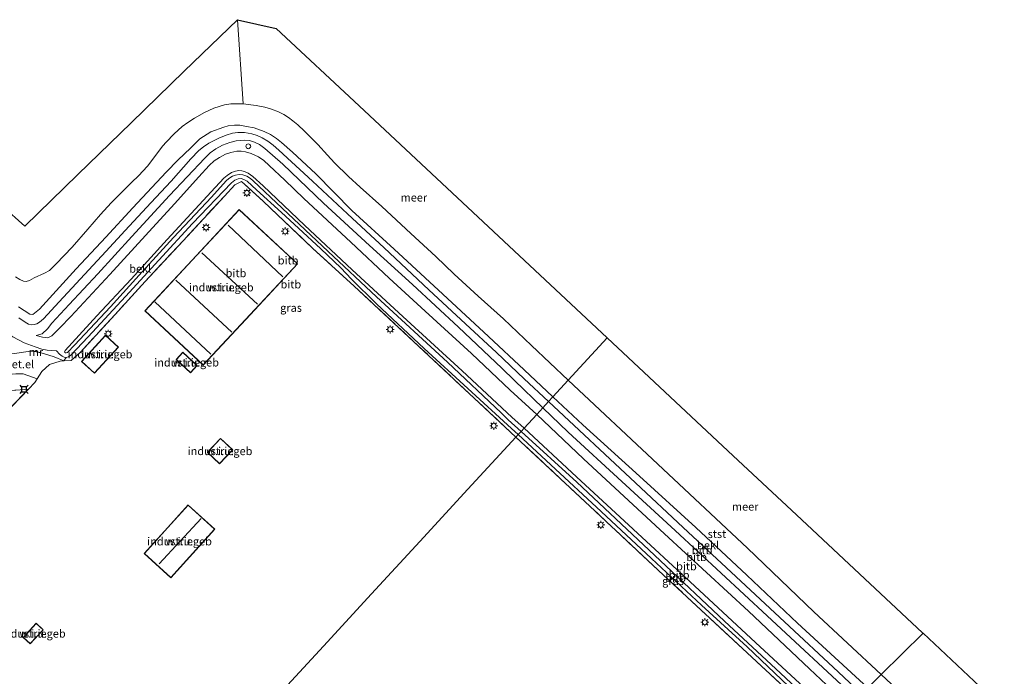
# Model space of a CAD drawing. Units: metres. Extents: x 159992 to 169731, y 506250 to 512502.
# Drawn here: x 164585 to 164891, y 510079 to 510284 of the extents above; entities that cross this region are included whole.
import ezdxf
from ezdxf.enums import TextEntityAlignment as Align

# ---------------------------------------------------------------- set-up
doc = ezdxf.new("R2010")
doc.units = ezdxf.units.M
doc.linetypes.add('IE-TERREINAFSCHEIDING', pattern=[10, 8, -2])
doc.layers.get('0').update_dxf_attribs({"lineweight": 25})
for name, color, linetype, lineweight in [('B-ME-GW-KRUINLIJN-L-B1', 93, 'Continuous', 18), ('B-ME-GW-TEENLIJN-L-B1', 93, 'Continuous', 18), ('B-ME-IE-GRASLAND-GV-B6', 93, 'Continuous', 18), ('B-ME-IE-GRONDWERKLIJN-GROND_NIETINGERICHT-GV-B6', 253, 'Continuous', 18), ('B-ME-IE-HULPGEOMETRIE-L-B1', 53, 'Continuous', 18), ('B-ME-IE-INRICHTINGSELEMENT-S-B1', 253, 'Continuous', 18), ('B-ME-IE-MEUBILAIR_WEGMEUBILAIR-LICHTMAST-S-B1', 8, 'Continuous', 18), ('B-ME-IE-TERREINAFSCHEIDING-DOORGANG-L-B1', 8, 'IE-TERREINAFSCHEIDING-KUNSTMATIG-OPEN', 18), ('B-ME-IE-TERREINAFSCHEIDING-RASTERHEKWERK-L-B1', 8, 'IE-TERREINAFSCHEIDING', 18), ('B-ME-KG-KADASTRAAL-DAKRAND-L-B1', 13, 'Continuous', 18), ('B-ME-KG-KADASTRAAL-NOKLIJN-L-B1', 13, 'Continuous', 18), ('B-ME-KG-KADASTRAAL-OPNAMEDTMGRENS-L-B1', 10, 'Continuous', 25), ('B-ME-MW-MUUR-GV-B6', 8, 'IE-TERREINAFSCHEIDING-KUNSTMATIG', 18), ('B-ME-OB-BEKLEDING-GV-B6', 253, 'Continuous', 18), ('B-ME-OB-WATERLIJN-L-B1', 133, 'OB-WATERLIJN', 18), ('B-ME-OG-BEBOUWING-GV-B6', 173, 'Continuous', 18), ('B-ME-OG-WATER-GV-B6', 153, 'Continuous', 18), ('B-ME-VH-VERH_SOORT-GV-B6', 8, 'Continuous', 18), ('B-ME-VH-VERH_SOORT-HALF_VERHARDING-GV-B6', 8, 'IE-TERREINAFSCHEIDING-NATUURLIJK-HOUTWAL', 18), ('B-ME-VV-AFMEERCONSTRUCTIE-S-B1', 10, 'Continuous', 25)]:
    doc.layers.add(name, color=color, linetype=linetype, lineweight=lineweight)
doc.styles.add('NLCS-ISO', font='NLCS-ISO.TTF')
doc.linetypes.add('IE-TERREINAFSCHEIDING-KUNSTMATIG', pattern='A,4,[82,NLCS.SHX,S=0.75,R=90,X=0,Y=0],4,-2', length=10)
doc.linetypes.add('IE-TERREINAFSCHEIDING-KUNSTMATIG-OPEN', pattern='A,7,-1.5,[67,NLCS.SHX,S=0.75,R=0,X=0,Y=0],-1.5', length=10)
doc.linetypes.add('IE-TERREINAFSCHEIDING-NATUURLIJK-HOUTWAL', pattern='A,7,-1.5,[67,NLCS.SHX,S=0.75,R=45,X=0,Y=0],-1.5,7,-1.5,[70,NLCS.SHX,S=0.75,R=0,X=0,Y=0],-1.5', length=20)
doc.linetypes.add('OB-WATERLIJN', pattern='A,10,[32,NLCS.SHX,S=2,R=0,X=0,Y=0],-12', length=22)

# ---------------------------------------------------------------- blocks, each defined once
blk = doc.blocks.new('dtb')
blk.add_circle((0, 0), 0.75)
blk = doc.blocks.new('meerstoel')
for p, q in [((-1.25, 1.25), (-0.75, 0.75)), ((-0.75, 0.75), (-0.75, -0.75)), ((0.75, 0.75), (-0.75, 0.75)), ((0.75, 0.75), (1.25, 1.25)), ((0.75, -0.75), (0.75, 0.75)), ((-0.75, -0.75), (-1.25, -1.25)), ((-0.75, -0.75), (0.75, -0.75)), ((0.75, -0.75), (1.25, -1.25))]:
    blk.add_line(p, q)
blk = doc.blocks.new('lantaarnpaal')
for p, q in [((-0.75, 0), (-1.25, 0)), ((-0.88, 0.88), (-0.53, 0.53)), ((0, 0.75), (0, 1.25)), ((0.53, 0.53), (0.88, 0.88)), ((0.75, 0), (1.25, 0)), ((-0.53, -0.53), (-0.88, -0.88)), ((0, -0.75), (0, -1.25)), ((0.53, -0.53), (0.88, -0.88))]:
    blk.add_line(p, q)
blk.add_circle((0, 0), 0.75)

msp = doc.modelspace()

# ---------------------------------------------------------------- linework, layer by layer
at = {"layer": 'B-ME-GW-KRUINLIJN-L-B1'}
for points in [[(164747.433, 510162.962, 1.38), (164738.624, 510171.481, 1.38), (164734.688, 510175.33, 1.434), (164721.154, 510188.023, 1.384), (164706.873, 510201.401, 1.378), (164693.428, 510213.493, 1.528), (164679.105, 510226.726, 1.584), (164666.457, 510238.82, 1.609), (164660.907, 510243.729, 1.553), (164659.165, 510244.961, 1.509), (164657.651, 510245.708, 1.484), (164656.116, 510246.2, 1.472), (164654.435, 510246.367, 1.503), (164651.991, 510246.134, 1.49), (164649.956, 510245.648, 1.553), (164647.7, 510244.754, 1.565), (164645.613, 510243.613, 1.578), (164643.899, 510242.344, 1.597), (164642.198, 510240.757, 1.647), (164631.179, 510229.047, 1.74), (164619.489, 510216.273, 1.778), (164608.848, 510204.676, 1.753), (164599.937, 510195.097, 1.79), (164594.594, 510189.274, 1.772), (164593.168, 510187.587, 1.772), (164591.516, 510185.986, 1.793), (164589.707, 510185.446, 1.798)], [(164740.65, 510155.59, 3.5), (164736.626, 510159.244, 3.513), (164734.489, 510161.424, 3.565), (164717.715, 510177.182, 3.497), (164695.645, 510197.524, 3.484), (164680.632, 510211.604, 3.59), (164666.232, 510225.152, 3.634), (164657.247, 510233.611, 3.709), (164656.401, 510234.387, 3.697), (164655.303, 510235.089, 3.709), (164653.978, 510235.51, 3.722), (164652.891, 510235.591, 3.709), (164651.733, 510235.461, 3.759), (164650.762, 510235.069, 3.734), (164649.706, 510234.418, 3.728), (164648.813, 510233.678, 3.684), (164644.22, 510228.572, 3.665), (164632.46, 510215.955, 3.615), (164622.671, 510205.286, 3.665), (164612.812, 510194.408, 3.665), (164601.565, 510182.45, 3.684), (164599.384, 510180.172, 3.715), (164599.055, 510180.047, 3.709), (164598.734, 510180.097, 3.709), (164598.565, 510180.313, 3.709), (164598.544, 510180.423, 3.709), (164598.72, 510180.781, 3.722), (164600.912, 510183.171, 3.703), (164608.597, 510191.613, 3.709), (164619.229, 510203.066, 3.684), (164630.459, 510215.406, 3.672), (164644.211, 510230.261, 3.69), (164648.079, 510234.444, 3.709), (164649.124, 510235.349, 3.722), (164650.49, 510236.205, 3.715), (164651.744, 510236.673, 3.715), (164652.757, 510236.844, 3.722), (164653.699, 510236.805, 3.709), (164654.504, 510236.616, 3.69), (164655.708, 510236.031, 3.672), (164657.108, 510234.991, 3.659), (164660.374, 510232.056, 3.697), (164673.268, 510219.797, 3.615), (164688.095, 510205.948, 3.534), (164703.796, 510191.42, 3.572), (164722.263, 510174.445, 3.422), (164737.825, 510160.055, 3.493), (164741.568, 510156.587, 3.479)], [(164595.968, 510180.679, 2.84), (164593.071, 510180.953, 2.702), (164591.404, 510181.168, 2.715), (164589.33, 510181.971, 2.728), (164585.929, 510183.227, 2.709), (164582.425, 510185.037, 2.647), (164580.883, 510186.054, 2.703), (164568.959, 510196.873, 2.597), (164557.267, 510207.876, 2.584), (164552.035, 510212.799, 2.54), (164550.961, 510214.059, 2.547), (164550.478, 510214.899, 2.515), (164549.717, 510215.934, 2.503), (164549.034, 510216.622, 2.447), (164548.456, 510217.091, 2.384), (164547.757, 510217.396, 2.359), (164546.868, 510217.326, 2.403), (164546.28, 510216.918, 2.409), (164545.565, 510216.138, 2.422), (164545.382, 510215.572, 2.422), (164545.399, 510215.159, 2.422), (164545.858, 510214.493, 2.422), (164546.823, 510213.547, 2.459)], [(164845.105, 510072.309, 1.438), (164844.777, 510072.617, 1.438), (164817.292, 510098.121, 1.533), (164788.663, 510124.709, 1.458), (164771.99, 510140.024, 1.419), (164755.316, 510155.339, 1.38), (164747.433, 510162.962, 1.38)], [(164837.728, 510065.035, 3.572), (164821.422, 510080.27, 3.565), (164804.042, 510096.51, 3.558), (164783.938, 510115.398, 3.553), (164758.038, 510139.803, 3.445), (164740.65, 510155.59, 3.5)], [(164741.568, 510156.587, 3.479), (164757.883, 510141.47, 3.423), (164775.598, 510125.117, 3.435), (164793.313, 510108.765, 3.448), (164813.603, 510089.868, 3.478), (164837.126, 510068.1, 3.475), (164839.032, 510066.32, 3.473)]]:
    msp.add_polyline3d(points, dxfattribs=at)
at = {"layer": 'B-ME-GW-TEENLIJN-L-B1'}
for points in [[(164589.707, 510185.446, 1.798), (164591.687, 510184.973, 1.919), (164593.305, 510184.772, 2.003), (164594.538, 510185.383, 1.987), (164595.533, 510186.334, 2.003), (164596.999, 510187.831, 1.915), (164600.447, 510191.39, 1.94), (164612.602, 510204.471, 1.878), (164623.715, 510216.583, 1.897), (164632.785, 510226.535, 1.853), (164640.364, 510234.861, 1.803), (164643.525, 510238.439, 1.747), (164645.058, 510239.844, 1.759), (164646.749, 510240.92, 1.765), (164648.602, 510241.94, 1.784), (164650.251, 510242.505, 1.784), (164652.146, 510242.906, 1.784), (164653.532, 510242.917, 1.79), (164654.832, 510242.702, 1.809), (164656.657, 510242.128, 1.815), (164658.867, 510241.139, 1.753), (164660.528, 510239.951, 1.722), (164662.249, 510238.463, 1.747), (164667.084, 510233.874, 1.747), (164673.038, 510228.106, 1.753), (164687.66, 510214.567, 1.684), (164699.569, 510203.366, 1.578), (164710.801, 510193.06, 1.647), (164725.187, 510179.83, 1.494), (164737.211, 510168.426, 1.488), (164745.54, 510160.905, 1.508)], [(164595.968, 510180.679, 2.84), (164596.937, 510179.637, 2.915), (164597.746, 510178.986, 2.978), (164598.346, 510178.741, 2.953), (164599.052, 510178.612, 2.947), (164599.791, 510178.851, 2.94), (164600.473, 510179.295, 2.928), (164605.883, 510185.058, 2.884), (164617.519, 510197.606, 2.797), (164627.889, 510208.945, 2.815), (164638.395, 510220.365, 2.822), (164650.442, 510232.995, 2.865), (164651.504, 510233.853, 2.89), (164652.521, 510234.295, 2.903), (164653.506, 510234.37, 2.909), (164654.347, 510234.087, 2.922), (164655.328, 510233.524, 2.915), (164658.23, 510230.891, 2.94), (164666.079, 510223.75, 2.915), (164671.401, 510218.963, 3.022), (164678.341, 510212.472, 3.028), (164684.523, 510206.586, 3.015), (164687.88, 510203.018, 2.697), (164695.603, 510195.381, 2.697), (164710.482, 510181.423, 2.64), (164737.688, 510156.517, 2.818), (164739.748, 510154.608, 2.82)], [(164842.78, 510070.016, 1.7), (164830.469, 510081.576, 1.708), (164811.465, 510099.614, 1.59), (164785.344, 510123.672, 1.648), (164760.061, 510147.089, 1.545), (164745.54, 510160.905, 1.508)], [(164836.915, 510064.232, 2.85), (164834.33, 510066.68, 2.858), (164823.934, 510076.261, 2.83), (164811.06, 510088.475, 2.808), (164796.883, 510101.496, 2.87), (164781.258, 510116.011, 2.835), (164765.578, 510130.607, 2.835), (164749.899, 510145.204, 2.835), (164739.748, 510154.608, 2.82)]]:
    msp.add_polyline3d(points, dxfattribs=at)
at = {"layer": 'B-ME-IE-GRASLAND-GV-B6'}
for points in [[(164739.748, 510154.608, 2.82), (164739.031, 510153.83, 2.732), (164737.37, 510155.384, 2.729), (164726.088, 510165.924, 2.809), (164708.767, 510182.183, 2.728), (164688.729, 510200.844, 2.697), (164675.859, 510212.53, 2.915), (164660.34, 510227.289, 2.853), (164653.619, 510233.487, 2.884), (164651.528, 510232.44, 2.903), (164648.27, 510228.89, 2.834), (164635.401, 510214.997, 2.734), (164623.612, 510202.315, 2.772), (164614.223, 510191.982, 2.759), (164603.427, 510180.283, 2.872), (164600.557, 510177.721, 3.009), (164598.322, 510177.53, 2.997), (164599.052, 510178.612, 2.947), (164599.791, 510178.851, 2.94), (164600.473, 510179.295, 2.928), (164605.883, 510185.058, 2.884), (164617.519, 510197.606, 2.797), (164627.889, 510208.945, 2.815), (164638.395, 510220.365, 2.822), (164650.442, 510232.995, 2.865), (164651.504, 510233.853, 2.89), (164652.521, 510234.295, 2.903), (164653.506, 510234.37, 2.909), (164654.347, 510234.087, 2.922), (164655.328, 510233.524, 2.915), (164658.23, 510230.891, 2.94), (164666.079, 510223.75, 2.915), (164671.401, 510218.963, 3.022), (164678.341, 510212.472, 3.028), (164684.523, 510206.586, 3.015), (164687.88, 510203.018, 2.697), (164695.603, 510195.381, 2.697), (164710.482, 510181.423, 2.64), (164737.688, 510156.517, 2.818), (164739.748, 510154.608, 2.82)], [(164583.37, 510168.479, 2.829), (164587.246, 510168.774, 2.816), (164574.362, 510155.367, 2.74)], [(164836.915, 510064.232, 2.85), (164836.072, 510063.401, 2.786), (164831.215, 510067.905, 2.788), (164811.084, 510086.574, 2.797), (164785.021, 510110.805, 2.812), (164769.94, 510124.914, 2.785), (164768.929, 510125.86, 2.784), (164762.026, 510132.317, 2.772), (164739.031, 510153.83, 2.732), (164739.748, 510154.608, 2.82), (164749.899, 510145.204, 2.835), (164765.578, 510130.607, 2.835), (164781.258, 510116.011, 2.835), (164796.883, 510101.496, 2.87), (164811.06, 510088.475, 2.808), (164823.934, 510076.261, 2.83), (164834.33, 510066.68, 2.858), (164836.915, 510064.232, 2.85)]]:
    msp.add_polyline3d(points, dxfattribs=at)
at = {"layer": 'B-ME-IE-GRONDWERKLIJN-GROND_NIETINGERICHT-GV-B6'}
for points in [[(164574.362, 510155.367, 2.74), (164587.246, 510168.774, 2.816), (164589.235, 510170.843, 2.828), (164589.96, 510171.988, 2.88), (164591.414, 510174.284, 2.984), (164593.823, 510176.443, 2.972), (164597.175, 510177.432, 2.99), (164598.322, 510177.53, 2.997), (164600.557, 510177.721, 3.009), (164603.427, 510180.283, 2.872), (164614.223, 510191.982, 2.759), (164623.612, 510202.315, 2.772), (164635.401, 510214.997, 2.734), (164648.27, 510228.89, 2.834), (164651.528, 510232.44, 2.903), (164653.619, 510233.487, 2.884), (164660.34, 510227.289, 2.853), (164675.859, 510212.53, 2.915), (164688.729, 510200.844, 2.697), (164708.767, 510182.183, 2.728), (164726.088, 510165.924, 2.809), (164737.37, 510155.384, 2.729), (164739.031, 510153.83, 2.732)], [(164641.691, 510176.223, 2.634), (164656.389, 510192.012, 2.634), (164671.088, 510207.8, 2.634), (164652.91, 510224.724, 2.634), (164638.211, 510208.936, 2.634), (164623.512, 510193.147, 2.634), (164641.691, 510176.223, 2.634)], [(164615.329, 510181.831, 2.753), (164611.302, 510185.538, 2.753), (164603.812, 510177.408, 2.753), (164607.838, 510173.699, 2.753), (164615.329, 510181.831, 2.753)], [(164637.701, 510173.886, 2.578), (164639.76, 510176.097, 2.578), (164635.31, 510180.24, 2.578), (164633.252, 510178.03, 2.578), (164637.701, 510173.886, 2.578)], [(164574.303, 509974.765, 2.909), (164589.278, 509991.043, 2.893), (164604.254, 510007.322, 2.877), (164619.229, 510023.6, 2.86), (164634.204, 510039.879, 2.844), (164649.18, 510056.158, 2.828), (164664.155, 510072.436, 2.812), (164679.13, 510088.715, 2.796), (164694.105, 510104.994, 2.78), (164709.081, 510121.272, 2.764), (164724.056, 510137.551, 2.748), (164739.031, 510153.83, 2.732), (164762.026, 510132.317, 2.772), (164768.929, 510125.86, 2.784)], [(164739.031, 510153.83, 2.732), (164724.056, 510137.551, 2.748), (164709.081, 510121.272, 2.764), (164694.105, 510104.994, 2.78), (164679.13, 510088.715, 2.796), (164664.155, 510072.436, 2.812), (164649.18, 510056.158, 2.828), (164634.204, 510039.879, 2.844), (164619.229, 510023.6, 2.86), (164604.254, 510007.322, 2.877), (164589.278, 509991.043, 2.893), (164574.303, 509974.765, 2.909)], [(164642.97, 510149.074, 2.653), (164646.766, 510145.484, 2.653), (164650.882, 510149.837, 2.653), (164647.085, 510153.426, 2.653), (164642.97, 510149.074, 2.653)], [(164623.338, 510117.52, 2.615), (164631.651, 510110.026, 2.615), (164645.28, 510125.147, 2.615), (164636.967, 510132.64, 2.615), (164623.338, 510117.52, 2.615)], [(164768.929, 510125.86, 2.784), (164769.94, 510124.914, 2.785), (164785.021, 510110.805, 2.812), (164811.084, 510086.574, 2.797), (164831.215, 510067.905, 2.788), (164836.072, 510063.401, 2.786), (164809.199, 510036.903, 2.87), (164782.325, 510010.405, 2.955), (164804.595, 509989.815, 2.82), (164792.984, 509970.004, 3.085), (164775.546, 509949.212, 3.069), (164758.109, 509928.42, 3.054), (164741.962, 509941.551, 3.054), (164725.814, 509954.682, 3.054), (164702.394, 509931.589, 3.054), (164680.532, 509911.232, 3.054), (164658.671, 509890.875, 3.054), (164636.809, 509870.518, 3.054), (164614.947, 509850.161, 3.054), (164618.58, 509845.122, 3.054), (164614.935, 509841.526, 3.054), (164604.53, 509834.907, 3.054), (164599.331, 509835.621, 3.054), (164580.071, 509817.686, 3.054)], [(164585.645, 510091.406, 2.935), (164587.835, 510089.396, 2.935), (164591.885, 510093.81, 2.935), (164589.695, 510095.819, 2.935), (164585.645, 510091.406, 2.935)]]:
    msp.add_polyline3d(points, dxfattribs=at)
at = {"layer": 'B-ME-IE-HULPGEOMETRIE-L-B1'}
msp.add_line((164652.332, 510283.866, -0.35), (164654.078, 510257.638, -0.35), dxfattribs=at)
for points in [[(164574.303, 509974.765, 2.909), (164589.278, 509991.043, 2.893), (164604.254, 510007.322, 2.877), (164619.229, 510023.6, 2.86), (164634.204, 510039.879, 2.844), (164649.18, 510056.158, 2.828), (164664.155, 510072.436, 2.812), (164679.13, 510088.715, 2.796), (164694.105, 510104.994, 2.78), (164709.081, 510121.272, 2.764), (164724.056, 510137.551, 2.748), (164739.031, 510153.83, 2.732), (164739.748, 510154.608, 2.82), (164740.65, 510155.59, 3.5), (164741.568, 510156.587, 3.479), (164745.54, 510160.905, 1.508), (164747.433, 510162.962, 1.38), (164749.188, 510164.87, 0.73), (164750.582, 510166.386, -0.3), (164755.363, 510171.582, -0.35), (164767.447, 510184.719, -0.35)], [(164702.394, 509931.589, 3.054), (164725.814, 509954.682, 3.054), (164741.962, 509941.551, 3.054), (164758.109, 509928.42, 3.054), (164775.546, 509949.212, 3.069), (164792.984, 509970.004, 3.085), (164804.595, 509989.815, 2.82), (164782.325, 510010.405, 2.955), (164809.199, 510036.903, 2.87), (164836.072, 510063.401, 2.786), (164836.915, 510064.232, 2.85), (164837.728, 510065.035, 3.572), (164839.032, 510066.32, 3.473), (164842.78, 510070.016, 1.7), (164845.105, 510072.309, 1.438), (164846.68, 510073.862, 0.845), (164848.59, 510075.745, -0.213), (164852.749, 510079.846, -0.35), (164865.798, 510092.713, -0.35)]]:
    msp.add_polyline3d(points, dxfattribs=at)
at = {"layer": 'B-ME-IE-TERREINAFSCHEIDING-DOORGANG-L-B1'}
msp.add_line((164768.929, 510125.86, 2.784), (164769.94, 510124.914, 2.785), dxfattribs=at)
msp.add_polyline3d([(164598.322, 510177.53, 2.997), (164597.175, 510177.432, 2.99), (164593.823, 510176.443, 2.972), (164591.414, 510174.284, 2.984), (164589.96, 510171.988, 2.88)], dxfattribs=at)
at = {"layer": 'B-ME-IE-TERREINAFSCHEIDING-RASTERHEKWERK-L-B1'}
for points in [[(164739.031, 510153.83, 2.732), (164737.37, 510155.384, 2.729), (164726.088, 510165.924, 2.809), (164708.767, 510182.183, 2.728), (164688.729, 510200.844, 2.697), (164675.859, 510212.53, 2.915), (164660.34, 510227.289, 2.853), (164653.619, 510233.487, 2.884), (164651.528, 510232.44, 2.903), (164648.27, 510228.89, 2.834), (164635.401, 510214.997, 2.734), (164623.612, 510202.315, 2.772), (164614.223, 510191.982, 2.759), (164603.427, 510180.283, 2.872), (164600.557, 510177.721, 3.009), (164598.322, 510177.53, 2.997)], [(164589.96, 510171.988, 2.88), (164589.235, 510170.843, 2.828), (164587.246, 510168.774, 2.816), (164574.362, 510155.367, 2.74), (164563.763, 510143.914, 2.797), (164554.019, 510133.694, 2.84), (164542.729, 510121.623, 2.847), (164541.042, 510120.084, 2.903), (164539.145, 510120.017, 2.91)], [(164587.246, 510168.774, 2.816), (164583.37, 510168.479, 2.829), (164583.026, 510168.464, 2.805), (164579.598, 510168.307, 2.572), (164577.31, 510168.203, 2.416), (164570.958, 510168.041, 1.848), (164568.197, 510167.763, 1.529), (164564.396, 510167.584, 1.048)], [(164768.929, 510125.86, 2.784), (164762.026, 510132.317, 2.772), (164739.031, 510153.83, 2.732)], [(164769.94, 510124.914, 2.785), (164785.021, 510110.805, 2.812), (164811.084, 510086.574, 2.797), (164831.215, 510067.905, 2.788), (164836.072, 510063.401, 2.786)]]:
    msp.add_polyline3d(points, dxfattribs=at)
at = {"layer": 'B-ME-KG-KADASTRAAL-DAKRAND-L-B1'}
for points in [[(164641.688, 510176.294, 7.172), (164623.583, 510193.149, 7.04), (164638.247, 510208.901, 7.009), (164652.912, 510224.654, 6.978), (164671.018, 510207.798, 6.947), (164656.353, 510192.046, 7.059), (164641.688, 510176.294, 7.172)], [(164615.258, 510181.828, 6.703), (164607.835, 510173.77, 6.703), (164603.883, 510177.411, 6.234), (164611.305, 510185.468, 6.197), (164615.258, 510181.828, 6.703)], [(164637.699, 510173.957, 5.56), (164633.323, 510178.032, 5.56), (164635.313, 510180.17, 5.56), (164639.689, 510176.094, 5.56), (164637.699, 510173.957, 5.56)], [(164643.04, 510149.076, 4.89), (164647.087, 510153.356, 4.89), (164650.811, 510149.835, 4.89), (164646.764, 510145.555, 4.884), (164643.04, 510149.076, 4.89)], [(164623.409, 510117.523, 3.528), (164637.017, 510132.69, 3.453), (164636.971, 510132.569, 3.315), (164645.209, 510125.143, 3.309), (164631.647, 510110.097, 3.353), (164623.409, 510117.523, 3.528)], [(164585.716, 510091.409, 5.739), (164589.698, 510095.749, 5.749), (164591.814, 510093.807, 5.749), (164587.832, 510089.467, 5.749), (164585.716, 510091.409, 5.739)]]:
    msp.add_polyline3d(points, dxfattribs=at)
at = {"layer": 'B-ME-KG-KADASTRAAL-NOKLIJN-L-B1'}
for p, q in [((164649.435, 510219.804, 9.097), (164666.49, 510203.707, 9.109)), ((164658.602, 510195.208, 9.108), (164641.221, 510211.216, 9.04)), ((164633.141, 510202.709, 9.084), (164650.634, 510186.536, 9.059)), ((164644.109, 510179.658, 8.728), (164626.628, 510195.911, 8.672)), ((164615.188, 510181.825, 6.698), (164607.832, 510173.841, 6.703)), ((164641.069, 510128.418, 8.459), (164627.955, 510114.292, 8.478))]:
    msp.add_line(p, q, dxfattribs=at)
at = {"layer": 'B-ME-KG-KADASTRAAL-OPNAMEDTMGRENS-L-B1'}
for points in [[(164565.163, 510238.184, -0.35), (164586.139, 510219.538, -0.35), (164602.687, 510235.62, -0.35), (164619.236, 510251.702, -0.35), (164635.784, 510267.784, -0.35), (164652.332, 510283.866, -0.35), (164664.452, 510281.069, -0.35), (164690.2, 510256.982, -0.35), (164715.949, 510232.894, -0.35), (164741.698, 510208.806, -0.35), (164767.447, 510184.719, -0.35)], [(164767.447, 510184.719, -0.35), (164787.086, 510166.346, -0.35), (164806.726, 510147.974, -0.35), (164826.365, 510129.602, -0.35), (164846.004, 510111.23, -0.35), (164865.643, 510092.858, -0.35), (164865.798, 510092.713, -0.35)], [(164865.798, 510092.713, -0.35), (164885.282, 510074.486, -0.35), (164904.921, 510056.114, -0.35), (164924.56, 510037.742, -0.35), (164925.493, 510022.825, -0.35), (164911.975, 510007.209, -0.35), (164898.456, 509991.593, -0.35), (164884.938, 509975.977, -0.35), (164871.42, 509960.362, -0.35), (164890.998, 509944.746, -0.35), (164910.576, 509929.13, -0.35), (164930.154, 509913.514, -0.35), (164949.732, 509897.898, -0.35), (164967.251, 509916.963, -0.35), (164984.77, 509936.027, -0.35), (165002.288, 509955.092, -0.35), (165019.807, 509974.156, -0.35), (165037.326, 509993.22, -0.35), (165054.844, 510012.285, -0.35), (165072.363, 510031.349, -0.35), (165089.882, 510050.414, -0.35)]]:
    msp.add_polyline3d(points, dxfattribs=at)
at = {"layer": 'B-ME-MW-MUUR-GV-B6'}
msp.add_polyline3d([(164591.965, 510179.825, 2.964), (164589.705, 510180.411, 3.037), (164588.654, 510180.553, 3.016), (164587.225, 510180.478, 2.995), (164587.223, 510180.528, 2.848), (164588.656, 510180.603, 2.812), (164589.714, 510180.46, 2.833), (164591.978, 510179.873, 2.833), (164591.965, 510179.825, 2.964)], dxfattribs=at)
at = {"layer": 'B-ME-OB-BEKLEDING-GV-B6'}
for points in [[(164583.197, 510203.768, -0.35), (164584.59, 510202.887, -0.35), (164585.742, 510202.411, -0.35), (164586.593, 510202.272, -0.35), (164587.63, 510202.604, -0.35), (164589.045, 510203.414, -0.35), (164592.298, 510204.86, -0.35), (164593.776, 510205.705, -0.35), (164595.933, 510207.79, -0.35), (164600.872, 510213.006, -0.35), (164605.779, 510218.62, -0.35), (164609.677, 510223.202, -0.35), (164613.06, 510226.822, -0.35), (164619.46, 510233.264, -0.35), (164621.541, 510235.266, -0.35), (164624.299, 510238.206, -0.35), (164629.144, 510244.518, -0.35), (164630.144, 510245.708, -0.35), (164632.597, 510248.348, -0.35), (164635.115, 510250.56, -0.35), (164636.91, 510251.816, -0.35), (164638.973, 510253.132, -0.35), (164642.08, 510254.987, -0.35), (164645.004, 510256.308, -0.35), (164648.322, 510257.327, -0.35), (164650.284, 510257.666, -0.35), (164654.078, 510257.638, -0.35), (164658.214, 510257.083, -0.35), (164660.848, 510256.591, -0.35), (164662.93, 510255.995, -0.35), (164665.119, 510255.117, -0.35), (164666.78, 510254.296, -0.35), (164668.206, 510253.385, -0.35), (164669.54, 510252.375, -0.35), (164671.126, 510251.072, -0.35), (164673.265, 510249.14, -0.35), (164677.381, 510244.967, -0.35), (164680.425, 510241.623, -0.35), (164682.598, 510239.263, -0.35), (164686.956, 510235.02, -0.35), (164690.528, 510231.651, -0.35), (164697.269, 510225.71, -0.35), (164706.334, 510217.271, -0.35), (164714.087, 510210.034, -0.35), (164719.821, 510204.56, -0.35), (164727.318, 510197.742, -0.35), (164735.178, 510190.622, -0.35), (164743.851, 510182.389, -0.35), (164755.363, 510171.582, -0.35), (164750.582, 510166.386, -0.3), (164741.629, 510174.752, -0.3), (164730.519, 510185.175, -0.303), (164716.309, 510198.397, -0.285), (164701.158, 510212.359, -0.228), (164688, 510224.463, -0.066), (164676.706, 510235.834, -0.222), (164669.498, 510242.6, -0.097), (164666.069, 510245.624, -0.072), (164664.469, 510246.878, -0.085), (164662.616, 510248.089, -0.091), (164660.631, 510249.056, -0.085), (164657.556, 510250.135, -0.06), (164655.194, 510250.591, -0.01), (164653.122, 510250.964, -0.135), (164651.465, 510250.956, -0.147), (164649.466, 510250.743, -0.172), (164648.066, 510250.354, -0.154), (164644.015, 510248.937, -0.154), (164640.605, 510246.718, -0.16), (164637.683, 510243.867, -0.175), (164633.905, 510240.215, -0.35), (164630.136, 510236.34, -0.35), (164619.76, 510225.232, -0.35), (164611.371, 510216.122, -0.35), (164602.168, 510206.291, -0.35), (164592.793, 510196.007, -0.35), (164590.724, 510193.719, -0.13), (164588.599, 510192.002, -0.088), (164587.75, 510192.109, -0.098), (164584.21, 510194.379, -0.13)], [(164584.21, 510194.379, -0.13), (164587.75, 510192.109, -0.098), (164588.599, 510192.002, -0.088), (164590.724, 510193.719, -0.13), (164592.793, 510196.007, -0.35), (164602.168, 510206.291, -0.35), (164611.371, 510216.122, -0.35), (164619.76, 510225.232, -0.35), (164630.136, 510236.34, -0.35), (164633.905, 510240.215, -0.35), (164637.683, 510243.867, -0.175), (164640.605, 510246.718, -0.16), (164644.015, 510248.937, -0.154), (164648.066, 510250.354, -0.154), (164649.466, 510250.743, -0.172), (164651.465, 510250.956, -0.147), (164653.122, 510250.964, -0.135), (164655.194, 510250.591, -0.01), (164657.556, 510250.135, -0.06), (164660.631, 510249.056, -0.085), (164662.616, 510248.089, -0.091), (164664.469, 510246.878, -0.085), (164666.069, 510245.624, -0.072), (164669.498, 510242.6, -0.097), (164676.706, 510235.834, -0.222), (164688, 510224.463, -0.066), (164701.158, 510212.359, -0.228), (164716.309, 510198.397, -0.285), (164730.519, 510185.175, -0.303), (164741.629, 510174.752, -0.3), (164750.582, 510166.386, -0.3)], [(164584.319, 510190.962, 0.828), (164586.259, 510189.58, 0.791), (164587.238, 510189.048, 0.828), (164588.173, 510188.801, 0.822), (164589.015, 510188.854, 0.841), (164589.864, 510189.113, 0.872), (164590.736, 510189.597, 0.872), (164591.965, 510190.67, 0.884), (164596.789, 510195.961, 0.872), (164611.319, 510211.63, 0.916), (164617.395, 510218.218, 0.816), (164625.376, 510226.817, 0.791), (164631.666, 510233.606, 0.784), (164637.87, 510240.534, 0.766), (164640.278, 510243.092, 0.784), (164641.724, 510244.301, 0.791), (164643.444, 510245.443, 0.803), (164646.582, 510246.965, 0.797), (164648.82, 510247.905, 0.816), (164650.802, 510248.501, 0.728), (164652.417, 510248.761, 0.722), (164654.492, 510248.691, 0.697), (164656.819, 510248.297, 0.747), (164658.482, 510247.811, 0.772), (164660.09, 510247.099, 0.747), (164661.857, 510246.028, 0.803), (164663.474, 510244.759, 0.803), (164665.26, 510243.242, 0.778), (164675.671, 510233.506, 0.828), (164686.659, 510223.333, 0.747), (164698.013, 510212.793, 0.622), (164711.897, 510199.748, 0.572), (164723.334, 510189.132, 0.591), (164733.028, 510180.146, 0.628), (164741.569, 510172.003, 0.728), (164749.188, 510164.87, 0.73)], [(164750.582, 510166.386, -0.3), (164749.188, 510164.87, 0.73), (164741.569, 510172.003, 0.728), (164733.028, 510180.146, 0.628), (164723.334, 510189.132, 0.591), (164711.897, 510199.748, 0.572), (164698.013, 510212.793, 0.622), (164686.659, 510223.333, 0.747), (164675.671, 510233.506, 0.828), (164665.26, 510243.242, 0.778), (164663.474, 510244.759, 0.803), (164661.857, 510246.028, 0.803), (164660.09, 510247.099, 0.747), (164658.482, 510247.811, 0.772), (164656.819, 510248.297, 0.747), (164654.492, 510248.691, 0.697), (164652.417, 510248.761, 0.722), (164650.802, 510248.501, 0.728), (164648.82, 510247.905, 0.816), (164646.582, 510246.965, 0.797), (164643.444, 510245.443, 0.803), (164641.724, 510244.301, 0.791), (164640.278, 510243.092, 0.784), (164637.87, 510240.534, 0.766), (164631.666, 510233.606, 0.784), (164625.376, 510226.817, 0.791), (164617.395, 510218.218, 0.816), (164611.319, 510211.63, 0.916), (164596.789, 510195.961, 0.872), (164591.965, 510190.67, 0.884), (164590.736, 510189.597, 0.872), (164589.864, 510189.113, 0.872), (164589.015, 510188.854, 0.841), (164588.173, 510188.801, 0.822), (164587.238, 510189.048, 0.828), (164586.259, 510189.58, 0.791), (164584.319, 510190.962, 0.828)], [(164749.188, 510164.87, 0.73), (164747.433, 510162.962, 1.38), (164738.624, 510171.481, 1.38), (164734.688, 510175.33, 1.434), (164721.154, 510188.023, 1.384), (164706.873, 510201.401, 1.378), (164693.428, 510213.493, 1.528), (164679.105, 510226.726, 1.584), (164666.457, 510238.82, 1.609), (164660.907, 510243.729, 1.553), (164659.165, 510244.961, 1.509), (164657.651, 510245.708, 1.484), (164656.116, 510246.2, 1.472), (164654.435, 510246.367, 1.503), (164651.991, 510246.134, 1.49), (164649.956, 510245.648, 1.553), (164647.7, 510244.754, 1.565), (164645.613, 510243.613, 1.578), (164643.899, 510242.344, 1.597), (164642.198, 510240.757, 1.647), (164631.179, 510229.047, 1.74), (164619.489, 510216.273, 1.778), (164608.848, 510204.676, 1.753), (164599.937, 510195.097, 1.79), (164594.594, 510189.274, 1.772), (164593.168, 510187.587, 1.772), (164591.516, 510185.986, 1.793), (164589.707, 510185.446, 1.798), (164591.687, 510184.973, 1.919), (164593.305, 510184.772, 2.003), (164594.538, 510185.383, 1.987), (164595.533, 510186.334, 2.003), (164596.999, 510187.831, 1.915), (164600.447, 510191.39, 1.94), (164612.602, 510204.471, 1.878), (164623.715, 510216.583, 1.897), (164632.785, 510226.535, 1.853), (164640.364, 510234.861, 1.803), (164643.525, 510238.439, 1.747), (164645.058, 510239.844, 1.759), (164646.749, 510240.92, 1.765), (164648.602, 510241.94, 1.784), (164650.251, 510242.505, 1.784), (164652.146, 510242.906, 1.784), (164653.532, 510242.917, 1.79), (164654.832, 510242.702, 1.809), (164656.657, 510242.128, 1.815), (164658.867, 510241.139, 1.753), (164660.528, 510239.951, 1.722), (164662.249, 510238.463, 1.747), (164667.084, 510233.874, 1.747), (164673.038, 510228.106, 1.753), (164687.66, 510214.567, 1.684), (164699.569, 510203.366, 1.578), (164710.801, 510193.06, 1.647), (164725.187, 510179.83, 1.494), (164737.211, 510168.426, 1.488), (164745.54, 510160.905, 1.508), (164741.568, 510156.587, 3.479), (164737.825, 510160.055, 3.493), (164722.263, 510174.445, 3.422), (164703.796, 510191.42, 3.572), (164688.095, 510205.948, 3.534), (164673.268, 510219.797, 3.615), (164660.374, 510232.056, 3.697), (164657.108, 510234.991, 3.659), (164655.708, 510236.031, 3.672), (164654.504, 510236.616, 3.69), (164653.699, 510236.805, 3.709), (164652.757, 510236.844, 3.722), (164651.744, 510236.673, 3.715), (164650.49, 510236.205, 3.715), (164649.124, 510235.349, 3.722), (164648.079, 510234.444, 3.709), (164644.211, 510230.261, 3.69), (164630.459, 510215.406, 3.672), (164619.229, 510203.066, 3.684), (164608.597, 510191.613, 3.709), (164600.912, 510183.171, 3.703), (164598.72, 510180.781, 3.722), (164598.544, 510180.423, 3.709), (164598.565, 510180.313, 3.709), (164598.734, 510180.097, 3.709), (164599.055, 510180.047, 3.709), (164599.384, 510180.172, 3.715), (164601.565, 510182.45, 3.684), (164612.812, 510194.408, 3.665), (164622.671, 510205.286, 3.665), (164632.46, 510215.955, 3.615), (164644.22, 510228.572, 3.665), (164648.813, 510233.678, 3.684), (164649.706, 510234.418, 3.728), (164650.762, 510235.069, 3.734), (164651.733, 510235.461, 3.759), (164652.891, 510235.591, 3.709), (164653.978, 510235.51, 3.722), (164655.303, 510235.089, 3.709), (164656.401, 510234.387, 3.697), (164657.247, 510233.611, 3.709), (164666.232, 510225.152, 3.634), (164680.632, 510211.604, 3.59), (164695.645, 510197.524, 3.484), (164717.715, 510177.182, 3.497), (164734.489, 510161.424, 3.565), (164736.626, 510159.244, 3.513), (164740.65, 510155.59, 3.5), (164739.748, 510154.608, 2.82), (164737.688, 510156.517, 2.818), (164710.482, 510181.423, 2.64), (164695.603, 510195.381, 2.697), (164687.88, 510203.018, 2.697), (164684.523, 510206.586, 3.015), (164678.341, 510212.472, 3.028), (164671.401, 510218.963, 3.022), (164666.079, 510223.75, 2.915), (164658.23, 510230.891, 2.94), (164655.328, 510233.524, 2.915), (164654.347, 510234.087, 2.922), (164653.506, 510234.37, 2.909), (164652.521, 510234.295, 2.903), (164651.504, 510233.853, 2.89), (164650.442, 510232.995, 2.865), (164638.395, 510220.365, 2.822), (164627.889, 510208.945, 2.815), (164617.519, 510197.606, 2.797), (164605.883, 510185.058, 2.884), (164600.473, 510179.295, 2.928), (164599.791, 510178.851, 2.94), (164599.052, 510178.612, 2.947), (164598.346, 510178.741, 2.953), (164597.746, 510178.986, 2.978), (164596.937, 510179.637, 2.915), (164595.968, 510180.679, 2.84), (164593.071, 510180.953, 2.702), (164591.404, 510181.168, 2.715), (164589.33, 510181.971, 2.728), (164585.929, 510183.227, 2.709), (164582.425, 510185.037, 2.647)], [(164747.433, 510162.962, 1.38), (164745.54, 510160.905, 1.508), (164737.211, 510168.426, 1.488), (164725.187, 510179.83, 1.494), (164710.801, 510193.06, 1.647), (164699.569, 510203.366, 1.578), (164687.66, 510214.567, 1.684), (164673.038, 510228.106, 1.753), (164667.084, 510233.874, 1.747), (164662.249, 510238.463, 1.747), (164660.528, 510239.951, 1.722), (164658.867, 510241.139, 1.753), (164656.657, 510242.128, 1.815), (164654.832, 510242.702, 1.809), (164653.532, 510242.917, 1.79), (164652.146, 510242.906, 1.784), (164650.251, 510242.505, 1.784), (164648.602, 510241.94, 1.784), (164646.749, 510240.92, 1.765), (164645.058, 510239.844, 1.759), (164643.525, 510238.439, 1.747), (164640.364, 510234.861, 1.803), (164632.785, 510226.535, 1.853), (164623.715, 510216.583, 1.897), (164612.602, 510204.471, 1.878), (164600.447, 510191.39, 1.94), (164596.999, 510187.831, 1.915), (164595.533, 510186.334, 2.003), (164594.538, 510185.383, 1.987), (164593.305, 510184.772, 2.003), (164591.687, 510184.973, 1.919), (164589.707, 510185.446, 1.798), (164591.516, 510185.986, 1.793), (164593.168, 510187.587, 1.772), (164594.594, 510189.274, 1.772), (164599.937, 510195.097, 1.79), (164608.848, 510204.676, 1.753), (164619.489, 510216.273, 1.778), (164631.179, 510229.047, 1.74), (164642.198, 510240.757, 1.647), (164643.899, 510242.344, 1.597), (164645.613, 510243.613, 1.578), (164647.7, 510244.754, 1.565), (164649.956, 510245.648, 1.553), (164651.991, 510246.134, 1.49), (164654.435, 510246.367, 1.503), (164656.116, 510246.2, 1.472), (164657.651, 510245.708, 1.484), (164659.165, 510244.961, 1.509), (164660.907, 510243.729, 1.553), (164666.457, 510238.82, 1.609), (164679.105, 510226.726, 1.584), (164693.428, 510213.493, 1.528), (164706.873, 510201.401, 1.378), (164721.154, 510188.023, 1.384), (164734.688, 510175.33, 1.434), (164738.624, 510171.481, 1.38), (164747.433, 510162.962, 1.38)], [(164741.568, 510156.587, 3.479), (164740.65, 510155.59, 3.5), (164736.626, 510159.244, 3.513), (164734.489, 510161.424, 3.565), (164717.715, 510177.182, 3.497), (164695.645, 510197.524, 3.484), (164680.632, 510211.604, 3.59), (164666.232, 510225.152, 3.634), (164657.247, 510233.611, 3.709), (164656.401, 510234.387, 3.697), (164655.303, 510235.089, 3.709), (164653.978, 510235.51, 3.722), (164652.891, 510235.591, 3.709), (164651.733, 510235.461, 3.759), (164650.762, 510235.069, 3.734), (164649.706, 510234.418, 3.728), (164648.813, 510233.678, 3.684), (164644.22, 510228.572, 3.665), (164632.46, 510215.955, 3.615), (164622.671, 510205.286, 3.665), (164612.812, 510194.408, 3.665), (164601.565, 510182.45, 3.684), (164599.384, 510180.172, 3.715), (164599.055, 510180.047, 3.709), (164598.734, 510180.097, 3.709), (164598.565, 510180.313, 3.709), (164598.544, 510180.423, 3.709), (164598.72, 510180.781, 3.722), (164600.912, 510183.171, 3.703), (164608.597, 510191.613, 3.709), (164619.229, 510203.066, 3.684), (164630.459, 510215.406, 3.672), (164644.211, 510230.261, 3.69), (164648.079, 510234.444, 3.709), (164649.124, 510235.349, 3.722), (164650.49, 510236.205, 3.715), (164651.744, 510236.673, 3.715), (164652.757, 510236.844, 3.722), (164653.699, 510236.805, 3.709), (164654.504, 510236.616, 3.69), (164655.708, 510236.031, 3.672), (164657.108, 510234.991, 3.659), (164660.374, 510232.056, 3.697), (164673.268, 510219.797, 3.615), (164688.095, 510205.948, 3.534), (164703.796, 510191.42, 3.572), (164722.263, 510174.445, 3.422), (164737.825, 510160.055, 3.493), (164741.568, 510156.587, 3.479)], [(164852.749, 510079.846, -0.35), (164848.59, 510075.745, -0.213), (164842.222, 510081.627, -0.215), (164826.767, 510095.903, -0.22), (164810.907, 510110.78, -0.28), (164795.046, 510125.656, -0.34), (164777.481, 510141.66, -0.32), (164759.916, 510157.664, -0.3), (164750.582, 510166.386, -0.3), (164755.363, 510171.582, -0.35), (164783.251, 510145.402, -0.35), (164811.139, 510119.222, -0.35), (164831.759, 510099.374, -0.35), (164852.749, 510079.846, -0.35)], [(164848.59, 510075.745, -0.213), (164846.68, 510073.862, 0.845), (164839.339, 510080.676, 0.861), (164822.689, 510096.229, 0.824), (164806.039, 510111.781, 0.788), (164791.142, 510125.659, 0.762), (164776.245, 510139.537, 0.736), (164749.188, 510164.87, 0.73), (164750.582, 510166.386, -0.3), (164759.916, 510157.664, -0.3), (164777.481, 510141.66, -0.32), (164795.046, 510125.656, -0.34), (164810.907, 510110.78, -0.28), (164826.767, 510095.903, -0.22), (164842.222, 510081.627, -0.215), (164848.59, 510075.745, -0.213)], [(164845.105, 510072.309, 1.438), (164842.78, 510070.016, 1.7), (164830.469, 510081.576, 1.708), (164811.465, 510099.614, 1.59), (164785.344, 510123.672, 1.648), (164760.061, 510147.089, 1.545), (164745.54, 510160.905, 1.508), (164747.433, 510162.962, 1.38), (164755.316, 510155.339, 1.38), (164771.99, 510140.024, 1.419), (164788.663, 510124.709, 1.458), (164817.292, 510098.121, 1.533), (164844.777, 510072.617, 1.438), (164845.105, 510072.309, 1.438)], [(164846.68, 510073.862, 0.845), (164845.105, 510072.309, 1.438), (164844.777, 510072.617, 1.438), (164817.292, 510098.121, 1.533), (164788.663, 510124.709, 1.458), (164771.99, 510140.024, 1.419), (164755.316, 510155.339, 1.38), (164747.433, 510162.962, 1.38), (164749.188, 510164.87, 0.73), (164776.245, 510139.537, 0.736), (164791.142, 510125.659, 0.762), (164806.039, 510111.781, 0.788), (164822.689, 510096.229, 0.824), (164839.339, 510080.676, 0.861), (164846.68, 510073.862, 0.845)], [(164842.78, 510070.016, 1.7), (164839.032, 510066.32, 3.473), (164837.126, 510068.1, 3.475), (164813.603, 510089.868, 3.478), (164793.313, 510108.765, 3.448), (164775.598, 510125.117, 3.435), (164757.883, 510141.47, 3.423), (164741.568, 510156.587, 3.479), (164745.54, 510160.905, 1.508), (164760.061, 510147.089, 1.545), (164785.344, 510123.672, 1.648), (164811.465, 510099.614, 1.59), (164830.469, 510081.576, 1.708), (164842.78, 510070.016, 1.7)], [(164837.728, 510065.035, 3.572), (164836.915, 510064.232, 2.85), (164834.33, 510066.68, 2.858), (164823.934, 510076.261, 2.83), (164811.06, 510088.475, 2.808), (164796.883, 510101.496, 2.87), (164781.258, 510116.011, 2.835), (164765.578, 510130.607, 2.835), (164749.899, 510145.204, 2.835), (164739.748, 510154.608, 2.82), (164740.65, 510155.59, 3.5), (164758.038, 510139.803, 3.445), (164783.938, 510115.398, 3.553), (164804.042, 510096.51, 3.558), (164821.422, 510080.27, 3.565), (164837.728, 510065.035, 3.572)], [(164839.032, 510066.32, 3.473), (164837.728, 510065.035, 3.572), (164821.422, 510080.27, 3.565), (164804.042, 510096.51, 3.558), (164783.938, 510115.398, 3.553), (164758.038, 510139.803, 3.445), (164740.65, 510155.59, 3.5), (164741.568, 510156.587, 3.479), (164757.883, 510141.47, 3.423), (164775.598, 510125.117, 3.435), (164793.313, 510108.765, 3.448), (164813.603, 510089.868, 3.478), (164837.126, 510068.1, 3.475), (164839.032, 510066.32, 3.473)], [(164848.59, 510075.745, -0.213), (164852.749, 510079.846, -0.35), (164859.143, 510073.897, -0.35)]]:
    msp.add_polyline3d(points, dxfattribs=at)
at = {"layer": 'B-ME-OB-WATERLIJN-L-B1'}
for points in [[(164583.197, 510203.768, -0.35), (164584.59, 510202.887, -0.35), (164585.742, 510202.411, -0.35), (164586.593, 510202.272, -0.35), (164587.63, 510202.604, -0.35), (164589.045, 510203.414, -0.35), (164592.298, 510204.86, -0.35), (164593.776, 510205.705, -0.35), (164595.933, 510207.79, -0.35), (164600.872, 510213.006, -0.35), (164605.779, 510218.62, -0.35), (164609.677, 510223.202, -0.35), (164613.06, 510226.822, -0.35), (164619.46, 510233.264, -0.35), (164621.541, 510235.266, -0.35), (164624.299, 510238.206, -0.35), (164629.144, 510244.518, -0.35), (164630.144, 510245.708, -0.35), (164632.597, 510248.348, -0.35), (164635.115, 510250.56, -0.35), (164636.91, 510251.816, -0.35), (164638.973, 510253.132, -0.35), (164642.08, 510254.987, -0.35), (164645.004, 510256.308, -0.35), (164648.322, 510257.327, -0.35), (164650.284, 510257.666, -0.35), (164654.078, 510257.638, -0.35), (164658.214, 510257.083, -0.35), (164660.848, 510256.591, -0.35), (164662.93, 510255.995, -0.35), (164665.119, 510255.117, -0.35), (164666.78, 510254.296, -0.35), (164668.206, 510253.385, -0.35), (164669.54, 510252.375, -0.35), (164671.126, 510251.072, -0.35), (164673.265, 510249.14, -0.35), (164677.381, 510244.967, -0.35), (164680.425, 510241.623, -0.35), (164682.598, 510239.263, -0.35), (164686.956, 510235.02, -0.35), (164690.528, 510231.651, -0.35), (164697.269, 510225.71, -0.35), (164706.334, 510217.271, -0.35), (164714.087, 510210.034, -0.35), (164719.821, 510204.56, -0.35), (164727.318, 510197.742, -0.35), (164735.178, 510190.622, -0.35), (164743.851, 510182.389, -0.35), (164755.363, 510171.582, -0.35)], [(164852.749, 510079.846, -0.35), (164831.759, 510099.374, -0.35), (164811.139, 510119.222, -0.35), (164783.251, 510145.402, -0.35), (164755.363, 510171.582, -0.35)], [(164859.143, 510073.897, -0.35), (164852.749, 510079.846, -0.35)]]:
    msp.add_polyline3d(points, dxfattribs=at)
at = {"layer": 'B-ME-OG-BEBOUWING-GV-B6'}
for points in [[(164641.691, 510176.223, 2.634), (164623.512, 510193.147, 2.634), (164638.211, 510208.936, 2.634), (164652.91, 510224.724, 2.634), (164671.088, 510207.8, 2.634), (164656.389, 510192.012, 2.634), (164641.691, 510176.223, 2.634)], [(164615.329, 510181.831, 2.753), (164607.838, 510173.699, 2.753), (164603.812, 510177.408, 2.753), (164611.302, 510185.538, 2.753), (164615.329, 510181.831, 2.753)], [(164637.701, 510173.886, 2.578), (164633.252, 510178.03, 2.578), (164635.31, 510180.24, 2.578), (164639.76, 510176.097, 2.578), (164637.701, 510173.886, 2.578)], [(164642.97, 510149.074, 2.653), (164647.085, 510153.426, 2.653), (164650.882, 510149.837, 2.653), (164646.766, 510145.484, 2.653), (164642.97, 510149.074, 2.653)], [(164623.338, 510117.52, 2.615), (164636.967, 510132.64, 2.615), (164645.28, 510125.147, 2.615), (164631.651, 510110.026, 2.615), (164623.338, 510117.52, 2.615)], [(164585.645, 510091.406, 2.935), (164589.695, 510095.819, 2.935), (164591.885, 510093.81, 2.935), (164587.835, 510089.396, 2.935), (164585.645, 510091.406, 2.935)]]:
    msp.add_polyline3d(points, dxfattribs=at)
at = {"layer": 'B-ME-OG-WATER-GV-B6'}
for points in [[(164565.163, 510238.184, -0.35), (164586.139, 510219.538, -0.35), (164602.687, 510235.62, -0.35), (164619.236, 510251.702, -0.35), (164635.784, 510267.784, -0.35), (164652.332, 510283.866, -0.35), (164654.078, 510257.638, -0.35), (164650.284, 510257.666, -0.35), (164648.322, 510257.327, -0.35), (164645.004, 510256.308, -0.35), (164642.08, 510254.987, -0.35), (164638.973, 510253.132, -0.35), (164636.91, 510251.816, -0.35), (164635.115, 510250.56, -0.35), (164632.597, 510248.348, -0.35), (164630.144, 510245.708, -0.35), (164629.144, 510244.518, -0.35), (164624.299, 510238.206, -0.35), (164621.541, 510235.266, -0.35), (164619.46, 510233.264, -0.35), (164613.06, 510226.822, -0.35), (164609.677, 510223.202, -0.35), (164605.779, 510218.62, -0.35), (164600.872, 510213.006, -0.35), (164595.933, 510207.79, -0.35), (164593.776, 510205.705, -0.35), (164592.298, 510204.86, -0.35), (164589.045, 510203.414, -0.35), (164587.63, 510202.604, -0.35), (164586.593, 510202.272, -0.35), (164585.742, 510202.411, -0.35), (164584.59, 510202.887, -0.35), (164583.197, 510203.768, -0.35)], [(164654.078, 510257.638, -0.35), (164652.332, 510283.866, -0.35), (164664.452, 510281.069, -0.35), (164690.2, 510256.982, -0.35), (164715.949, 510232.894, -0.35), (164741.698, 510208.806, -0.35), (164767.447, 510184.719, -0.35), (164755.363, 510171.582, -0.35), (164743.851, 510182.389, -0.35), (164735.178, 510190.622, -0.35), (164727.318, 510197.742, -0.35), (164719.821, 510204.56, -0.35), (164714.087, 510210.034, -0.35), (164706.334, 510217.271, -0.35), (164697.269, 510225.71, -0.35), (164690.528, 510231.651, -0.35), (164686.956, 510235.02, -0.35), (164682.598, 510239.263, -0.35), (164680.425, 510241.623, -0.35), (164677.381, 510244.967, -0.35), (164673.265, 510249.14, -0.35), (164671.126, 510251.072, -0.35), (164669.54, 510252.375, -0.35), (164668.206, 510253.385, -0.35), (164666.78, 510254.296, -0.35), (164665.119, 510255.117, -0.35), (164662.93, 510255.995, -0.35), (164660.848, 510256.591, -0.35), (164658.214, 510257.083, -0.35), (164654.078, 510257.638, -0.35)], [(164865.798, 510092.713, -0.35), (164852.749, 510079.846, -0.35), (164831.759, 510099.374, -0.35), (164811.139, 510119.222, -0.35), (164783.251, 510145.402, -0.35), (164755.363, 510171.582, -0.35), (164767.447, 510184.719, -0.35), (164787.086, 510166.346, -0.35), (164806.726, 510147.974, -0.35), (164826.365, 510129.602, -0.35), (164846.004, 510111.23, -0.35), (164865.643, 510092.858, -0.35), (164865.798, 510092.713, -0.35)], [(164859.143, 510073.897, -0.35), (164852.749, 510079.846, -0.35), (164865.798, 510092.713, -0.35), (164885.282, 510074.486, -0.35)]]:
    msp.add_polyline3d(points, dxfattribs=at)
at = {"layer": 'B-ME-VH-VERH_SOORT-GV-B6'}
msp.add_polyline3d([(164591.965, 510179.825, 2.964), (164595.326, 510178.872, 2.985), (164598.322, 510177.53, 2.997), (164597.175, 510177.432, 2.99), (164593.823, 510176.443, 2.972), (164591.414, 510174.284, 2.984), (164589.96, 510171.988, 2.88), (164585.598, 510173.5, 2.932), (164583.32, 510173.536, 2.922), (164578.775, 510173.086, 2.575), (164573.129, 510172.388, 2.271), (164572.303, 510178.203, 2.245), (164572.849, 510178.267, 2.26), (164572.836, 510178.561, 2.229), (164573.822, 510178.683, 2.355), (164577.496, 510179.163, 2.628), (164583.632, 510179.975, 3.016), (164587.225, 510180.478, 2.995), (164588.654, 510180.553, 3.016), (164589.705, 510180.411, 3.037), (164591.965, 510179.825, 2.964)], dxfattribs=at)
at = {"layer": 'B-ME-VH-VERH_SOORT-HALF_VERHARDING-GV-B6'}
for points in [[(164582.425, 510185.037, 2.647), (164585.929, 510183.227, 2.709), (164589.33, 510181.971, 2.728), (164591.404, 510181.168, 2.715), (164593.071, 510180.953, 2.702), (164595.968, 510180.679, 2.84)], [(164595.968, 510180.679, 2.84), (164596.937, 510179.637, 2.915), (164597.746, 510178.986, 2.978), (164598.346, 510178.741, 2.953), (164599.052, 510178.612, 2.947), (164598.322, 510177.53, 2.997), (164595.326, 510178.872, 2.985), (164591.965, 510179.825, 2.964), (164591.978, 510179.873, 2.833), (164589.714, 510180.46, 2.833), (164588.656, 510180.603, 2.812), (164587.223, 510180.528, 2.848), (164587.225, 510180.478, 2.995), (164583.632, 510179.975, 3.016)], [(164583.32, 510173.536, 2.922), (164585.598, 510173.5, 2.932), (164589.96, 510171.988, 2.88), (164589.235, 510170.843, 2.828), (164587.246, 510168.774, 2.816), (164583.37, 510168.479, 2.829)]]:
    msp.add_polyline3d(points, dxfattribs=at)

# ---------------------------------------------------------------- block references
at = {"layer": 'B-ME-IE-INRICHTINGSELEMENT-S-B1', "rotation": 90}
msp.add_blockref('dtb', (164655.716, 510244.423, 1.656), dxfattribs=at)
at = {"layer": 'B-ME-IE-MEUBILAIR_WEGMEUBILAIR-LICHTMAST-S-B1', "rotation": 90}
for p in [(164655.291, 510229.913, 2.843), (164642.568, 510219.125, 2.675), (164667.225, 510217.936, 2.854), (164699.911, 510187.39, 2.628), (164612.133, 510186.034, 2.723), (164732.153, 510157.371, 2.875), (164765.47, 510126.45, 2.768), (164797.883, 510096.128, 2.716)]:
    msp.add_blockref('lantaarnpaal', p, dxfattribs=at)
at = {"layer": 'B-ME-VV-AFMEERCONSTRUCTIE-S-B1', "rotation": 90}
msp.add_blockref('meerstoel', (164585.897, 510168.699, 2.831), dxfattribs=at)

# ---------------------------------------------------------------- texts
at = {"layer": 'B-ME-IE-GRASLAND-GV-B6', "ltscale": 0.2, "style": 'NLCS-ISO'}
for p in [(164669.035, 510194.1), (164787.973, 510109.0045)]:
    msp.add_text('gras', height=2.5, dxfattribs=at).set_placement(p, align=Align.MIDDLE_CENTER)
at = {"layer": 'B-ME-IE-GRONDWERKLIJN-GROND_NIETINGERICHT-GV-B6', "ltscale": 0.2, "style": 'NLCS-ISO'}
for p in [(164647.3, 510200.4736), (164609.5703, 510179.6188), (164636.5059, 510177.0631), (164646.9259, 510149.4551), (164634.309, 510121.3331), (164588.765, 510092.6076)]:
    msp.add_text('w.i.u.', height=2.5, dxfattribs=at).set_placement(p, align=Align.MIDDLE_CENTER)
at = {"layer": 'B-ME-MW-MUUR-GV-B6', "ltscale": 0.2, "style": 'NLCS-ISO'}
msp.add_text('mr', height=2.5, dxfattribs=at).set_placement((164589.6152, 510180.3389), align=Align.MIDDLE_CENTER)
at = {"layer": 'B-ME-OB-BEKLEDING-GV-B6', "ltscale": 0.2, "style": 'NLCS-ISO'}
for s, p in [('bitb', (164668.118, 510208.8613)), ('bekl', (164622.0712, 510206.2711)), ('bitb', (164651.8968, 510204.8935)), ('bitb', (164668.9726, 510201.4019)), ('stst', (164801.6404, 510123.6227)), ('bitb', (164797.0094, 510118.5398)), ('bekl', (164798.8896, 510120.1309)), ('bitb', (164795.2906, 510116.462)), ('bitb', (164792.1392, 510113.5719)), ('bitb', (164788.7739, 510109.9505)), ('bitb', (164789.8756, 510110.8521))]:
    msp.add_text(s, height=2.5, dxfattribs=at).set_placement(p, align=Align.MIDDLE_CENTER)
at = {"layer": 'B-ME-OG-BEBOUWING-GV-B6', "ltscale": 0.2, "style": 'NLCS-ISO'}
for p in [(164647.3, 510200.4736), (164609.5703, 510179.6188), (164636.5059, 510177.0631), (164646.9259, 510149.4551), (164634.309, 510121.3331), (164588.765, 510092.6076)]:
    msp.add_text('industriegeb', height=2.5, dxfattribs=at).set_placement(p, align=Align.MIDDLE_CENTER)
at = {"layer": 'B-ME-OG-WATER-GV-B6', "ltscale": 0.2, "style": 'NLCS-ISO'}
for p in [(164707.2772, 510228.4647), (164810.4382, 510132.1662)]:
    msp.add_text('meer', height=2.5, dxfattribs=at).set_placement(p, align=Align.MIDDLE_CENTER)
at = {"layer": 'B-ME-VH-VERH_SOORT-GV-B6', "ltscale": 0.2, "style": 'NLCS-ISO'}
msp.add_text('bet.el', height=2.5, dxfattribs=at).set_placement((164584.5074, 510176.5285), align=Align.MIDDLE_CENTER)

doc.saveas('drawing.dxf')
